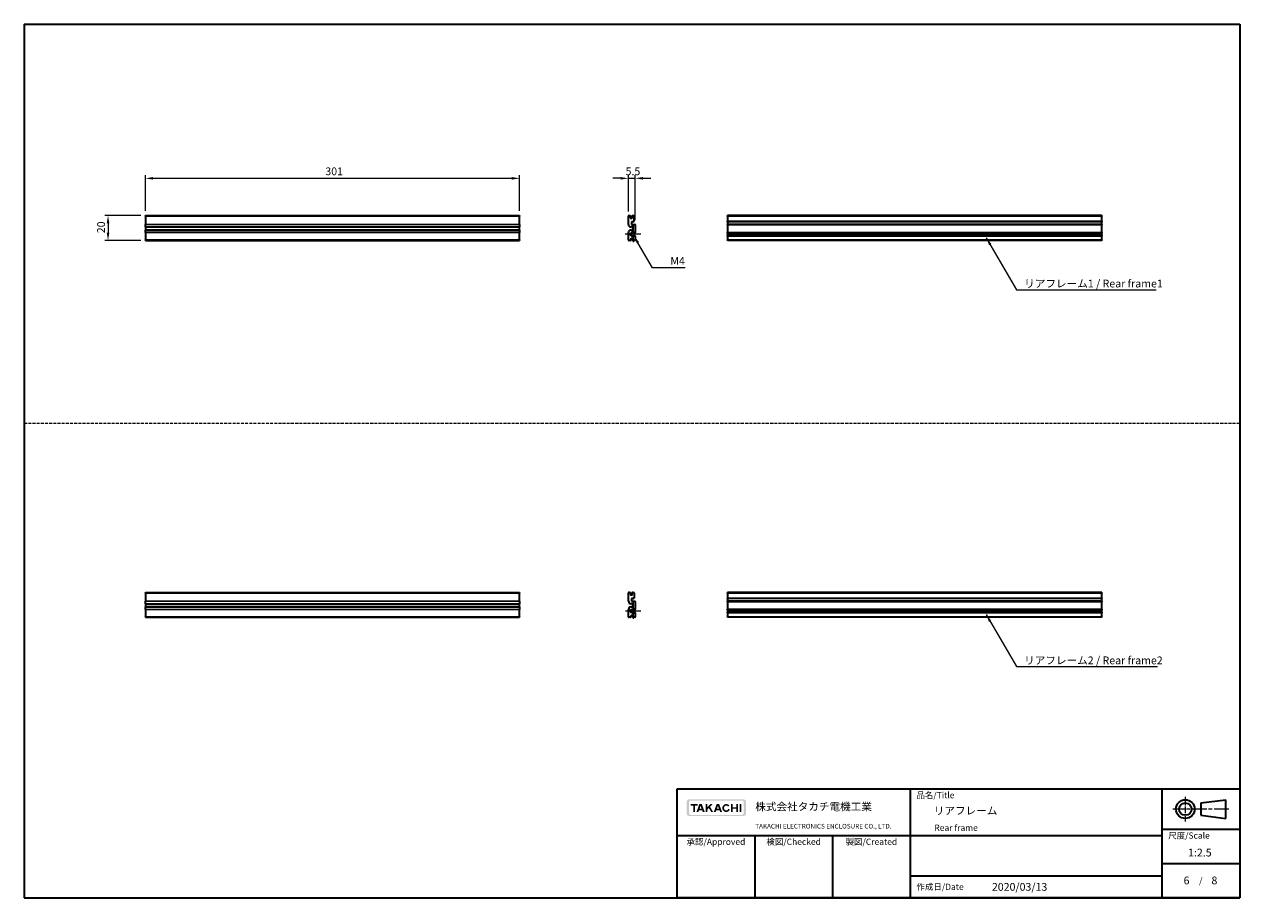
# Model space of a CAD drawing. Units: millimetres. Extents: x 11 to 9465, y 49 to 1173.
# Drawn here: x 6121 to 7099, y 49 to 751 of the extents above; entities that cross this region are included whole.
import ezdxf
from ezdxf.enums import TextEntityAlignment as Align

# ---------------------------------------------------------------- set-up
doc = ezdxf.new("R2010")
doc.units = ezdxf.units.MM
doc.linetypes.add('CHAIN', pattern=[0.35429999999999995, 0.2362, -0.0295, 0.0591, -0.0295])
doc.linetypes.add('DASH_DOT', pattern=[0.37, 0.24, -0.06, 0.01, -0.06])
for name, color, linetype, lineweight in [('Border (ISO)', 7, 'Continuous', 35), ('Center Mark (ISO)', 131, 'Continuous', 18), ('Dimension (ISO)', 7, 'Continuous', 18), ('Dimension (ISO) @ 1', 7, 'Continuous', 18), ('Hatch (ISO)', 1, 'Continuous', 18), ('Sketch Geometry (ISO)', 7, 'Continuous', 18), ('Symbol (ISO)', 7, 'Continuous', 18), ('Symbol (ISO) @ 1', 7, 'Continuous', 18), ('Title (ISO)', 7, 'Continuous', 35), ('Visible (ISO)', 7, 'Continuous', 35), ('Visible Narrow (ISO)', 7, 'Continuous', 25)]:
    doc.layers.add(name, color=color, linetype=linetype, lineweight=lineweight)
doc.styles.add('Note Text (TK)', font='MS PGothic.ttf')
doc.styles.add('文字スタイル67', font='arial.ttf')
doc.dimstyles.new('Default - Method 1b (TK)', dxfattribs={"dimscale": 4, "dimtxt": 2.5, "dimasz": 2.5, "dimexe": 1, "dimexo": 1.499999999999999, "dimgap": 1, "dimtad": 1, "dimtoh": 1, "dimrnd": 1e-08, "dimdsep": 46, "dimtxsty": 'Note Text (TK)', "dimcen": 0.09, "dimdle": 5, "dimclrd": 100, "dimclre": 100, "dimclrt": 7, "dimadec": 1, "dimazin": 1, "dimtfac": 1, "dimtmove": 0, "dimatfit": 3, "dimfxl": 1, "dimtolj": 1, "dimlwd": -1, "dimlwe": -1, "dimarcsym": 0})
doc.dimstyles.new('Default - Method 1b (TK)$7', dxfattribs={"dimscale": 4, "dimtxt": 2.5, "dimasz": 2.5, "dimexe": 1, "dimexo": 1.499999999999999, "dimgap": 1, "dimtad": 1, "dimtoh": 1, "dimrnd": 1e-08, "dimdsep": 46, "dimtxsty": 'Note Text (TK)', "dimcen": 0.09, "dimdle": 5, "dimclrd": 100, "dimclre": 100, "dimclrt": 7, "dimadec": 1, "dimazin": 1, "dimtfac": 1, "dimtmove": 0, "dimatfit": 3, "dimfxl": 1, "dimtolj": 1, "dimlwd": -1, "dimlwe": -1, "dimarcsym": 0})

# ---------------------------------------------------------------- blocks, each defined once
blk = doc.blocks.new('図面枠 tk図枠')
at = {"layer": 'Border (ISO)'}
for p, q in [((14.49999999999999, 289), (405.4999999999999, 289)), ((14.49999999999999, 289), (14.50000000000001, 8.000000000000007)), ((405.4999999999999, 289), (405.4999999999999, 8.000000000000007)), ((14.50000000000001, 8.000000000000007), (405.4999999999999, 8.000000000000007))]:
    blk.add_line(p, q, dxfattribs=at)
blk = doc.blocks.new('表題欄 tk表題欄')
at = {"layer": 'Hatch (ISO)'}
h = blk.add_hatch(color=256, dxfattribs=at)
edge = h.paths.add_edge_path(flags=0)
edge.add_arc((95.57537688673352, 236.2990653650367), 0.5958259999999996, 269.9999999999897, 360)
edge.add_line((96.17120288673351, 236.2990653650368), (96.17120288673348, 239.7107813650365))
edge.add_arc((95.5753768867335, 239.7107813650366), 0.5958259999999996, 0, 90.0000000000068)
edge.add_line((95.57537688673342, 240.3066073650366), (79.13710888673356, 240.3066073650366))
edge.add_arc((79.13710888673353, 239.7107813650366), 0.5958259999999996, 89.99999999999744, 180)
edge.add_line((78.54128288673353, 239.7107813650365), (78.54128288673331, 236.2990653650368))
edge.add_arc((79.13710888673332, 236.2990653650365), 0.5958259999999996, 180, 270.0000000000231)
edge.add_line((79.13710888673356, 235.7032393650365), (95.57537688673342, 235.7032393650367))
edge = h.paths.add_edge_path()
edge.add_line((77.83935088673357, 239.9556413650366), (77.83935088673357, 236.0542053650368))
edge.add_arc((78.54128288673346, 236.0542053650367), 0.7019319999998935, 180, 270.0000000000087)
edge.add_line((78.54128288673357, 235.3522733650368), (96.17120288673352, 235.3522733650368))
edge.add_arc((96.17120288673351, 236.0542053650367), 0.7019319999998921, 270, 360)
edge.add_line((96.8731348867334, 236.0542053650368), (96.87313488673352, 239.9556413650366))
edge.add_arc((96.1712028867336, 239.9556413650367), 0.7019319999998921, 0, 90.00000000000873)
edge.add_line((96.17120288673348, 240.6575733650367), (78.54128288673357, 240.6575733650366))
edge.add_arc((78.54128288673357, 239.9556413650366), 0.7019319999999984, 90, 180)
for points in [[(79.07181288673355, 239.1476033650369), (79.07181288673355, 238.6578833650367), (79.92066088673353, 238.6578833650367), (79.92066088673353, 236.6581933650368), (80.50832488673353, 236.6581933650368), (80.50832488673353, 238.6578833650367), (81.35717288673355, 238.6578833650367), (81.35717288673355, 239.1476033650369)], [(85.68407849525303, 236.6581933650368), (84.9434673993943, 237.8918698287545), (84.41792288673358, 237.3246628822781), (84.41792288673358, 236.6581933650368), (83.89555488673355, 236.6581933650368), (83.89555488673355, 239.1476033650369), (84.41792288673358, 239.1476033650369), (84.41792288673358, 238.0993979968839), (85.38913556809511, 239.1476033650369), (86.10696490847272, 239.1476033650369), (85.31925422435492, 238.2974470774499), (86.30334488673353, 236.6581933650368)], [(92.09142939614459, 239.1476033650369), (92.09142939614459, 236.6581933650368), (92.60971639614465, 236.6581933650368), (92.60971639614465, 237.6580383650368), (93.76872039614462, 237.6580383650368), (93.76872039614462, 236.6581933650368), (94.28700739614459, 236.6581933650368), (94.28700739614459, 239.1476033650369), (93.76872039614462, 239.1476033650369), (93.76872039614462, 238.1477583650367), (92.60971639614465, 238.1477583650367), (92.60971639614465, 239.1476033650369)], [(94.84202339614467, 239.1476033650369), (94.84202339614467, 236.6581933650368), (95.36439139614473, 236.6581933650368), (95.36439139614473, 239.1476033650369)]]:
    blk.add_hatch(color=256, dxfattribs=at).paths.add_polyline_path(points)
h = blk.add_hatch(color=256, dxfattribs=at)
h.paths.add_polyline_path([(82.59020695886475, 237.7110913650368), (81.95242681460243, 237.7110913650368), (82.27131688673356, 238.5794973650367)], flags=0)
h.paths.add_polyline_path([(82.77903014574996, 237.1968853650368), (81.76360362771717, 237.1968853650368), (81.56578886050404, 236.6581933650368), (80.94907288673355, 236.6581933650368), (81.86321688673357, 239.1476033650369), (82.67941688673353, 239.1476033650369), (83.59356088673351, 236.6581933650368), (82.97684491296302, 236.6581933650368)])
h = blk.add_hatch(color=256, dxfattribs=at)
h.paths.add_polyline_path([(87.52707281460246, 237.7110913650368), (88.16485295886469, 237.7110913650368), (87.84596288673359, 238.5794973650367)], flags=0)
h.paths.add_polyline_path([(87.14043486050403, 236.6581933650368), (87.3382496277172, 237.1968853650368), (88.35367614574989, 237.1968853650368), (88.551490912963, 236.6581933650368), (89.16820688673343, 236.6581933650368), (88.25406288673352, 239.1476033650369), (87.43786288673356, 239.1476033650369), (86.52371888673358, 236.6581933650368)])
h = blk.add_hatch(color=256, dxfattribs=at)
edge = h.paths.add_edge_path()
edge.add_arc((90.52309888673334, 237.9028983650369), 1.273272000000011, 38.55054079078439, 336.5820184016556)
edge.add_line((91.69149139614446, 237.3968543650369), (91.17255542714857, 237.6216113977801))
edge.add_ellipse((90.52309888673352, 237.9028983650369), major_axis=(0, -0.7998759999999119), ratio=0.8673469387756529, start_angle=128.5505407907963, end_angle=426.582018401653, ccw=False)
edge.add_line((91.09381514418376, 238.3576891122095), (91.51887237036831, 238.6964075050431))
at = {"layer": 'Title (ISO)'}
for p, q in [((74.70882392282105, 244.052739026017), (255.7088239228211, 244.052739026017)), ((74.70882392282105, 209.052739026017), (74.70882392282105, 244.052739026017)), ((149.7088239228211, 244.052739026017), (149.7088239228211, 209.052739026017)), ((230.7088239228211, 244.052739026017), (230.7088239228211, 209.052739026017)), ((255.7088239228211, 244.052739026017), (255.7088239228211, 209.052739026017)), ((243.2088239228211, 239.552739026017), (251.2088239228211, 240.5527390260171)), ((243.2088239228211, 239.552739026017), (243.2088239228211, 235.552739026017)), ((251.2088239228211, 234.552739026017), (251.2088239228211, 240.5527390260171)), ((243.2088239228211, 235.552739026017), (251.2088239228211, 234.552739026017)), ((230.7088239228211, 231.052739026017), (255.7088239228211, 231.052739026017)), ((74.70882392282105, 229.052739026017), (230.7088239228211, 229.052739026017)), ((99.70882392282108, 229.052739026017), (99.70882392282108, 209.052739026017)), ((124.708823922821, 229.052739026017), (124.708823922821, 209.052739026017)), ((230.7088239228211, 220.052739026017), (255.7088239228211, 220.052739026017)), ((149.7088239228211, 216.052739026017), (230.7088239228211, 216.052739026017)), ((255.7088239228211, 209.052739026017), (74.70882392282105, 209.052739026017))]:
    blk.add_line(p, q, dxfattribs=at)
at = {"layer": 'Title (ISO)', "color": 4, "linetype": 'CHAIN', "lineweight": 18, "ltscale": 8.889559745788574}
blk.add_line((238.2088239228211, 241.552739026017), (238.2088239228211, 233.552739026017), dxfattribs=at)
at = {"layer": 'Title (ISO)', "color": 4, "linetype": 'CHAIN', "lineweight": 18, "ltscale": 20.00163269042969}
blk.add_line((252.2088239228211, 237.552739026017), (234.2088239228211, 237.552739026017), dxfattribs=at)
at = {"layer": 'Title (ISO)'}
for radius in [3, 2]:
    blk.add_circle((238.2088239228211, 237.552739026017), radius, dxfattribs=at)
at = {"layer": 'Title (ISO)', "color": 1, "char_height": 2.000000029802322, "line_spacing_factor": 1.5, "style": 'Note Text (TK)'}
for s, insert, attachment_point in [('\\fＭＳ Ｐゴシック|b0|i0;\\H2.0000;品名/Title', (151.708823922821, 242.052739026017), 4), ('\\fＭＳ Ｐゴシック|b0|i0;\\H2.0000;承認/Approved', (87.20882392282108, 227.052739026017), 5), ('\\fＭＳ Ｐゴシック|b0|i0;\\H2.0000;検図/Checked', (112.208823922821, 227.052739026017), 5), ('\\fＭＳ Ｐゴシック|b0|i0;\\H2.0000;製図/Created', (137.2088239228211, 227.052739026017), 5), ('\\fＭＳ Ｐゴシック|b0|i0;\\H2.0000;尺度/Scale', (232.7088239228211, 229.052739026017), 4), ('\\fＭＳ Ｐゴシック|b0|i0;\\H2.0000;作成日/Date', (151.708823922821, 212.552739026017), 4)]:
    blk.add_mtext(s, dxfattribs=dict(at, insert=insert, attachment_point=attachment_point))
at = {"layer": 'Title (ISO)', "color": 7, "line_spacing_factor": 1.5, "style": 'Note Text (TK)'}
for s, insert, char_height, attachment_point in [('株式会社タカチ電機工業', (99.87313488673345, 238.052739026017), 2.5, 4), ('\\fArial|b0|i0;\\H1.4986;TAKACHI ELECTRONICS ENCLOSURE CO., LTD.', (99.87313488673342, 232.052739026017), 1.49859994649887, 4), ('\\fＭＳ Ｐゴシック|b0|i0;\\H2.0000;/', (243.2088239228211, 214.552739026017), 2.000000029802322, 5)]:
    blk.add_mtext(s, dxfattribs=dict(at, insert=insert, char_height=char_height, attachment_point=attachment_point))
at = {"layer": 'Title (ISO)', "color": 7}
for tag, p, height, style in [('<品名>_001', (157.524164831912, 235.7033072078352), 2.5, 'Note Text (TK)'), ('<Title>_001', (157.4932713957346, 230.5520568828656), 2.000000029802322, '文字スタイル67'), ('<ページ_No.>_001', (237.9488807410029, 213.302739026017), 2.5, 'Note Text (TK)'), ('<総ページ数>_001', (246.7997330137301, 213.302739026017), 2.5, 'Note Text (TK)'), ('作成日_001', (175.617914831912, 211.2814322078352), 2.5, 'Note Text (TK)')]:
    blk.add_attdef(tag, p, '', height=height, dxfattribs=dict(at, style=style))
at = {"layer": 'Title (ISO)', "color": 7, "style": 'Note Text (TK)'}
blk.add_attdef('<尺度>', text='', height=2.5, dxfattribs=at).set_placement((243.2088239228211, 223.5527390260171), align=Align.MIDDLE_CENTER)
blk = doc.blocks.new('*D45')
at = {"layer": 'Defpoints', "color": 0}
for p in [(6519.596705944329, 627.4424930445145), (6218.596705944329, 597.4424930445145), (6519.596705944329, 597.4424930445145)]:
    blk.add_point(p, dxfattribs=at)
at = {"layer": 'Dimension (ISO)', "color": 100}
for p, q in [((6218.596705944329, 601.1924930445147), (6218.596705944329, 629.9424930445145)), ((6224.846705944329, 627.4424930445145), (6513.346705944329, 627.4424930445145)), ((6519.596705944329, 601.1924930445147), (6519.596705944329, 629.9424930445145))]:
    blk.add_line(p, q, dxfattribs=at)
for points in [[(6224.846705944329, 628.4841597111813), (6224.846705944329, 626.400826377848), (6218.596705944329, 627.4424930445145)], [(6513.346705944329, 628.4841597111813), (6513.346705944329, 626.400826377848), (6519.596705944329, 627.4424930445145)]]:
    blk.add_solid(points, dxfattribs=at)
at = {"layer": 'Dimension (ISO)', "color": 7, "insert": (6363.361620717056, 633.0674930445145), "char_height": 6.25, "attachment_point": 4, "style": 'Note Text (TK)'}
blk.add_mtext('\\A1;301', dxfattribs=at)
blk = doc.blocks.new('*D46')
at = {"layer": 'Defpoints', "color": 0}
for p in [(6218.596705944333, 597.4424930445149), (6188.59670594433, 577.4424930445149), (6218.596705944333, 577.4424930445149)]:
    blk.add_point(p, dxfattribs=at)
at = {"layer": 'Dimension (ISO)', "color": 100}
for p, q in [((6214.846705944332, 597.4424930445149), (6186.096705944331, 597.4424930445149)), ((6188.59670594433, 591.1924930445149), (6188.59670594433, 583.6924930445149)), ((6214.846705944332, 577.4424930445149), (6186.096705944331, 577.4424930445149))]:
    blk.add_line(p, q, dxfattribs=at)
for points in [[(6187.555039277664, 591.1924930445149), (6189.638372610998, 591.1924930445149), (6188.59670594433, 597.4424930445149)], [(6187.555039277664, 583.6924930445149), (6189.638372610998, 583.6924930445149), (6188.59670594433, 577.4424930445149)]]:
    blk.add_solid(points, dxfattribs=at)
at = {"layer": 'Dimension (ISO)', "color": 7, "insert": (6182.971705944328, 583.28766349906), "char_height": 6.25, "attachment_point": 4, "rotation": 90, "style": 'Note Text (TK)'}
blk.add_mtext('\\A1;20', dxfattribs=at)
blk = doc.blocks.new('*D47')
at = {"layer": 'Defpoints', "color": 0}
for p in [(6612.602277594479, 627.4424930445145), (6607.102277594478, 596.9424930445145), (6612.602277594479, 589.9424930445145)]:
    blk.add_point(p, dxfattribs=at)
at = {"layer": 'Dimension (ISO)', "color": 100}
for p, q in [((6600.852277594478, 627.4424930445145), (6594.602277594479, 627.4424930445145)), ((6607.102277594478, 600.6924930445145), (6607.102277594478, 629.9424930445145)), ((6607.102277594478, 627.4424930445145), (6612.602277594479, 627.4424930445145)), ((6612.602277594479, 593.6924930445147), (6612.602277594479, 629.9424930445145)), ((6618.852277594479, 627.4424930445145), (6625.102277594479, 627.4424930445145))]:
    blk.add_line(p, q, dxfattribs=at)
for points in [[(6600.852277594478, 628.4841597111813), (6600.852277594478, 626.400826377848), (6607.102277594478, 627.4424930445145)], [(6618.852277594479, 628.4841597111813), (6618.852277594479, 626.400826377848), (6612.602277594479, 627.4424930445145)]]:
    blk.add_solid(points, dxfattribs=at)
at = {"layer": 'Dimension (ISO)', "color": 7, "insert": (6604.845175321752, 633.0674930445145), "char_height": 6.25, "attachment_point": 4, "style": 'Note Text (TK)'}
blk.add_mtext('\\A1;5.5', dxfattribs=at)
blk = doc.blocks.new('*D48')
at = {"layer": 'Defpoints', "color": 0}
for p in [(6610.852277594476, 582.4424930445148), (6611.662777594478, 581.0386658649817)]:
    blk.add_point(p, dxfattribs=at)
at = {"layer": 'Dimension (ISO)', "color": 100}
for p, q in [((6626.485452986921, 555.3650389812332), (6614.787777594483, 575.6260070913322)), ((6652.728543506416, 555.3650389812332), (6626.485452986921, 555.3650389812332))]:
    blk.add_line(p, q, dxfattribs=at)
blk.add_solid([(6615.689887390091, 576.1468404246666), (6613.885667798875, 575.1051737579977), (6611.662777594478, 581.0386658649817)], dxfattribs=at)
at = {"layer": 'Dimension (ISO)', "color": 7, "insert": (6638.950134415505, 560.9900389812333), "char_height": 6.25, "attachment_point": 4, "style": 'Note Text (TK)'}
blk.add_mtext('\\A1; \\fＭＳ Ｐゴシック|b0|i0;\\H6.2500;M4', dxfattribs=at)

msp = doc.modelspace()

# ---------------------------------------------------------------- linework, layer by layer
at = {"layer": 'Center Mark (ISO)', "linetype": 'CHAIN', "ltscale": 6.27644395828247}
for p, q in [((6610.852277594479, 590.3134930445146), (6610.852277594479, 576.1924930445145)), ((6610.921876970687, 287.2326161002504), (6610.921876970687, 273.1116161002503))]:
    msp.add_line(p, q, dxfattribs=at)
at = {"layer": 'Center Mark (ISO)', "linetype": 'CHAIN', "ltscale": 5.55593729019165}
for p, q in [((6617.102277594479, 582.4424930445145), (6604.602277594479, 582.4424930445145)), ((6617.171876970687, 279.3616161002503), (6604.671876970687, 279.3616161002503))]:
    msp.add_line(p, q, dxfattribs=at)
at = {"layer": 'Sketch Geometry (ISO)', "color": 4, "linetype": 'DASH_DOT', "lineweight": 18, "ltscale": 9.032109260559082}
msp.add_line((6121.258993977964, 430.4742360857148), (7098.758979684553, 430.4742360857148), dxfattribs=at)
at = {"layer": 'Visible (ISO)'}
for p, q in [((6218.596705944329, 596.9424930445145), (6218.596705944329, 597.4424930445145)), ((6218.596705944329, 597.4424930445147), (6519.596705944329, 597.4424930445147)), ((6218.596705944329, 596.9424930445145), (6218.596705944329, 590.3424930445146)), ((6519.596705944329, 597.4424930445145), (6519.596705944329, 596.9424930445145)), ((6519.596705944329, 590.3424930445146), (6519.596705944329, 596.9424930445145)), ((6607.102277594478, 590.3424930445146), (6607.102277594478, 596.9424930445145)), ((6607.602277594478, 597.4424930445147), (6608.302277594479, 597.4424930445147)), ((6608.602277594478, 597.1424930445147), (6608.602277594478, 595.7424930445147)), ((6610.102277594478, 595.7424930445147), (6610.102277594478, 597.1424930445147)), ((6610.402277594478, 597.4424930445147), (6611.102277594479, 597.4424930445147)), ((6611.602277594478, 596.9424930445145), (6611.602277594478, 592.9424930445147)), ((6987.90352932882, 597.4424930445147), (6686.903529328819, 597.4424930445147)), ((6686.903529328819, 596.9424930445145), (6686.903529328819, 597.4424930445145)), ((6686.903529328819, 596.9424930445145), (6686.903529328819, 592.9424930445147)), ((6987.90352932882, 597.4424930445145), (6987.90352932882, 596.9424930445145)), ((6987.90352932882, 592.9424930445147), (6987.90352932882, 596.9424930445145)), ((6218.596705944329, 588.3424930445148), (6218.596705944329, 590.3424930445146)), ((6218.596705944329, 588.3424930445148), (6218.596705944329, 588.0424930445147)), ((6218.596705944329, 588.3424930445148), (6519.596705944329, 588.3424930445148)), ((6218.596705944329, 588.0424930445147), (6218.596705944329, 586.1424930445147)), ((6519.596705944329, 590.3424930445146), (6519.596705944329, 588.3424930445148)), ((6519.596705944329, 588.0424930445147), (6519.596705944329, 588.3424930445148)), ((6519.596705944329, 586.1424930445147), (6519.596705944329, 588.0424930445147)), ((6608.902277594478, 595.4424930445147), (6609.802277594479, 595.4424930445147)), ((6610.302277594477, 588.3424930445148), (6609.102277594478, 588.3424930445148)), ((6611.202277594479, 592.5424930445147), (6609.602277594479, 592.5424930445147)), ((6609.602277594479, 592.5424930445147), (6609.602277594479, 590.3424930445146)), ((6609.602277594479, 590.3424930445146), (6612.202277594478, 590.3424930445146)), ((6610.602277594478, 586.1424930445147), (6610.602277594478, 588.0424930445147)), ((6612.602277594479, 589.9424930445145), (6612.602277594479, 583.918128500852)), ((6686.903529328819, 592.5424930445148), (6686.903529328819, 592.9424930445147)), ((6987.90352932882, 592.5424930445147), (6686.903529328819, 592.5424930445147)), ((6686.903529328818, 592.5424930445147), (6686.903529328818, 590.3424930445146)), ((6987.90352932882, 590.3424930445146), (6686.903529328819, 590.3424930445146)), ((6686.903529328819, 589.9424930445145), (6686.903529328819, 590.3424930445148)), ((6686.903529328819, 589.9424930445145), (6686.903529328819, 583.918128500852)), ((6987.90352932882, 592.9424930445147), (6987.90352932882, 592.5424930445147)), ((6987.903529328818, 590.3424930445146), (6987.903529328818, 592.5424930445147)), ((6987.90352932882, 590.3424930445148), (6987.90352932882, 589.9424930445145)), ((6987.90352932882, 583.918128500852), (6987.90352932882, 589.9424930445145)), ((6218.596705944329, 586.1424930445147), (6218.596705944329, 585.8424930445146)), ((6218.596705944329, 583.8424930445148), (6218.596705944329, 585.8424930445148)), ((6218.596705944329, 585.8424930445146), (6519.596705944329, 585.8424930445146)), ((6218.596705944329, 583.8424930445148), (6218.596705944329, 577.9424930445145)), ((6218.596705944329, 577.4424930445145), (6218.596705944329, 577.9424930445145)), ((6218.596705944329, 577.4424930445145), (6519.596705944329, 577.4424930445145)), ((6519.596705944329, 585.8424930445146), (6519.596705944329, 586.1424930445147)), ((6519.596705944329, 585.8424930445148), (6519.596705944329, 583.8424930445148)), ((6519.596705944329, 577.9424930445145), (6519.596705944329, 583.8424930445148)), ((6519.596705944329, 577.9424930445145), (6519.596705944329, 577.4424930445145)), ((6607.102277594478, 577.9424930445145), (6607.102277594478, 583.8424930445148)), ((6608.802277594477, 577.4424930445145), (6607.602277594478, 577.4424930445145)), ((6609.102277594478, 585.8424930445146), (6610.302277594477, 585.8424930445146)), ((6609.102277594478, 578.6424930445146), (6609.102277594478, 577.7424930445147)), ((6610.302277594477, 578.9424930445147), (6609.40227759448, 578.9424930445147)), ((6610.602277594478, 577.7424930445147), (6610.602277594478, 578.6424930445146)), ((6612.102277594478, 577.4424930445145), (6610.90227759448, 577.4424930445145)), ((6612.602277594479, 580.9668575881772), (6612.602277594479, 577.9424930445145)), ((6686.903529328819, 583.5181285008521), (6686.903529328819, 583.918128500852)), ((6987.90352932882, 583.5181285008521), (6686.903529328819, 583.5181285008521)), ((6686.903529328818, 583.2499030243365), (6686.903529328818, 583.5181285008521)), ((6686.903529328818, 583.1904698000171), (6686.903529328818, 583.2499030243365)), ((6698.703529328819, 583.2499030243365), (6686.903529328818, 583.2499030243365)), ((6686.903529328818, 583.1904698000171), (6686.903529328818, 581.6945162890122)), ((6987.903529328818, 583.1904698000171), (6686.903529328818, 583.1904698000171)), ((6686.903529328818, 581.6350830646928), (6686.903529328818, 581.6945162890122)), ((6987.903529328818, 581.6945162890122), (6686.903529328818, 581.6945162890122)), ((6686.903529328818, 581.6350830646928), (6698.703529328819, 581.6350830646928)), ((6686.903529328818, 581.3668575881773), (6686.903529328818, 581.6350830646928)), ((6686.903529328819, 580.9668575881772), (6686.903529328819, 581.3668575881773)), ((6987.90352932882, 581.3668575881773), (6686.903529328819, 581.3668575881773)), ((6686.903529328819, 580.9668575881772), (6686.903529328819, 577.9424930445145)), ((6686.903529328819, 577.4424930445145), (6686.903529328819, 577.9424930445145)), ((6987.90352932882, 577.4424930445145), (6686.903529328819, 577.4424930445145)), ((6698.703529328819, 583.5181285008521), (6698.703529328819, 583.3249997859905)), ((6698.703529328819, 583.2499030243365), (6698.703529328819, 583.3249997859905)), ((6698.703529328819, 581.5599863030388), (6698.703529328819, 581.6350830646928)), ((6698.703529328819, 581.5599863030388), (6698.703529328819, 581.3668575881774)), ((6976.103529328817, 583.3249997859905), (6976.103529328817, 583.5181285008518)), ((6976.103529328817, 583.3249997859905), (6976.103529328817, 583.2499030243365)), ((6987.903529328818, 583.2499030243365), (6976.103529328817, 583.2499030243365)), ((6976.103529328817, 581.6350830646928), (6987.903529328818, 581.6350830646928)), ((6976.103529328817, 581.6350830646928), (6976.103529328817, 581.5599863030388)), ((6976.103529328817, 581.3668575881773), (6976.103529328817, 581.5599863030388)), ((6987.90352932882, 583.918128500852), (6987.90352932882, 583.5181285008521)), ((6987.903529328818, 583.5181285008521), (6987.903529328818, 583.2499030243365)), ((6987.903529328818, 583.2499030243365), (6987.903529328818, 583.1904698000171)), ((6987.903529328818, 581.6945162890122), (6987.903529328818, 583.1904698000171)), ((6987.903529328818, 581.6945162890122), (6987.903529328818, 581.6350830646928)), ((6987.903529328818, 581.6350830646928), (6987.903529328818, 581.3668575881773)), ((6987.90352932882, 581.3668575881774), (6987.90352932882, 580.9668575881772)), ((6987.90352932882, 577.9424930445145), (6987.90352932882, 580.9668575881772)), ((6987.90352932882, 577.9424930445145), (6987.90352932882, 577.4424930445145)), ((6218.596705944329, 293.8616161002503), (6218.596705944329, 294.3616161002505)), ((6218.596705944329, 294.3616161002503), (6519.596705944329, 294.3616161002503)), ((6218.596705944329, 293.8616161002503), (6218.596705944329, 287.2616161002504)), ((6519.596705944329, 294.3616161002505), (6519.596705944329, 293.8616161002503)), ((6519.596705944329, 287.2616161002504), (6519.596705944329, 293.8616161002503)), ((6607.171876970686, 287.2616161002504), (6607.171876970686, 293.8616161002503)), ((6607.671876970687, 294.3616161002503), (6608.371876970686, 294.3616161002503)), ((6608.671876970686, 294.0616161002504), (6608.671876970686, 292.6616161002504)), ((6610.171876970686, 292.6616161002504), (6610.171876970686, 294.0616161002504)), ((6610.471876970686, 294.3616161002503), (6611.171876970686, 294.3616161002503)), ((6611.671876970686, 293.8616161002503), (6611.671876970686, 289.8616161002503)), ((6987.825980116797, 294.3616161002503), (6686.825980116797, 294.3616161002503)), ((6686.825980116797, 293.8616161002503), (6686.825980116797, 294.3616161002503)), ((6686.825980116797, 293.8616161002503), (6686.825980116797, 289.8616161002503)), ((6987.825980116797, 294.3616161002503), (6987.825980116797, 293.8616161002503)), ((6987.825980116797, 289.8616161002503), (6987.825980116797, 293.8616161002503)), ((6218.596705944329, 285.2616161002504), (6218.596705944329, 287.2616161002504)), ((6218.596705944329, 285.2616161002504), (6218.596705944329, 284.9616161002503)), ((6218.596705944329, 285.2616161002504), (6519.596705944329, 285.2616161002504)), ((6218.596705944329, 284.9616161002503), (6218.596705944329, 283.0616161002504)), ((6519.596705944329, 287.2616161002504), (6519.596705944329, 285.2616161002504)), ((6519.596705944329, 284.9616161002503), (6519.596705944329, 285.2616161002504)), ((6519.596705944329, 283.0616161002504), (6519.596705944329, 284.9616161002503)), ((6608.971876970688, 292.3616161002503), (6609.871876970688, 292.3616161002503)), ((6610.371876970687, 285.2616161002504), (6609.171876970687, 285.2616161002504)), ((6611.271876970687, 289.4616161002503), (6609.671876970686, 289.4616161002503)), ((6609.671876970686, 289.4616161002503), (6609.671876970686, 287.2616161002504)), ((6609.671876970686, 287.2616161002504), (6612.271876970687, 287.2616161002504)), ((6610.671876970688, 283.0616161002504), (6610.671876970688, 284.9616161002503)), ((6612.671876970686, 286.8616161002503), (6612.671876970686, 280.8372515565877)), ((6686.825980116797, 289.4616161002503), (6686.825980116797, 289.8616161002503)), ((6987.825980116797, 289.4616161002503), (6686.825980116797, 289.4616161002503)), ((6686.825980116797, 289.4616161002503), (6686.825980116797, 287.2616161002504)), ((6987.825980116799, 287.2616161002504), (6686.825980116797, 287.2616161002504)), ((6686.825980116798, 286.8616161002503), (6686.825980116797, 287.2616161002504)), ((6686.825980116798, 286.8616161002503), (6686.825980116798, 280.8372515565877)), ((6987.825980116797, 289.8616161002503), (6987.825980116797, 289.4616161002503)), ((6987.825980116795, 287.2616161002504), (6987.825980116795, 289.4616161002503)), ((6987.825980116799, 287.2616161002504), (6987.825980116799, 286.8616161002503)), ((6987.825980116799, 280.8372515565877), (6987.825980116799, 286.8616161002503)), ((6218.596705944329, 283.0616161002504), (6218.596705944329, 282.7616161002503)), ((6218.596705944329, 280.7616161002503), (6218.596705944329, 282.7616161002503)), ((6218.596705944329, 282.7616161002503), (6519.596705944329, 282.7616161002503)), ((6218.596705944329, 280.7616161002503), (6218.596705944329, 274.8616161002504)), ((6218.596705944329, 274.3616161002504), (6218.596705944329, 274.8616161002504)), ((6218.596705944329, 274.3616161002504), (6519.596705944329, 274.3616161002504)), ((6519.596705944329, 282.7616161002503), (6519.596705944329, 283.0616161002504)), ((6519.596705944329, 282.7616161002503), (6519.596705944329, 280.7616161002503)), ((6519.596705944329, 274.8616161002504), (6519.596705944329, 280.7616161002503)), ((6519.596705944329, 274.8616161002504), (6519.596705944329, 274.3616161002504)), ((6607.171876970686, 274.8616161002504), (6607.171876970686, 280.7616161002503)), ((6608.871876970687, 274.3616161002504), (6607.671876970687, 274.3616161002504)), ((6609.171876970687, 282.7616161002503), (6610.371876970687, 282.7616161002503)), ((6609.171876970687, 275.5616161002504), (6609.171876970687, 274.6616161002503)), ((6610.371876970687, 275.8616161002503), (6609.471876970687, 275.8616161002503)), ((6610.671876970688, 274.6616161002503), (6610.671876970688, 275.5616161002504)), ((6612.171876970688, 274.3616161002504), (6610.971876970687, 274.3616161002504)), ((6612.671876970686, 277.885980643913), (6612.671876970686, 274.8616161002504)), ((6686.825980116797, 280.4372515565877), (6686.825980116798, 280.8372515565877)), ((6987.825980116799, 280.4372515565877), (6686.825980116797, 280.4372515565877)), ((6686.825980116797, 280.1690260800722), (6686.825980116797, 280.4372515565877)), ((6686.825980116795, 280.1095928557528), (6686.825980116797, 280.1690260800722)), ((6698.625980116796, 280.1690260800722), (6686.825980116797, 280.1690260800722)), ((6686.825980116795, 280.1095928557528), (6686.825980116795, 278.6136393447479)), ((6987.825980116795, 280.1095928557528), (6686.825980116795, 280.1095928557528)), ((6686.825980116797, 278.5542061204286), (6686.825980116795, 278.6136393447479)), ((6987.825980116795, 278.6136393447479), (6686.825980116795, 278.6136393447479)), ((6686.825980116797, 278.5542061204286), (6698.625980116796, 278.5542061204286)), ((6686.825980116797, 278.285980643913), (6686.825980116797, 278.5542061204286)), ((6686.825980116798, 277.885980643913), (6686.825980116797, 278.285980643913)), ((6987.825980116799, 278.285980643913), (6686.825980116797, 278.285980643913)), ((6686.825980116798, 277.885980643913), (6686.825980116798, 274.8616161002504)), ((6686.825980116797, 274.3616161002504), (6686.825980116798, 274.8616161002504)), ((6987.825980116797, 274.3616161002504), (6686.825980116797, 274.3616161002504)), ((6698.625980116796, 280.4372515565877), (6698.625980116796, 280.2441228417261)), ((6698.625980116796, 280.1690260800722), (6698.625980116796, 280.2441228417261)), ((6698.625980116796, 278.4791093587746), (6698.625980116796, 278.5542061204286)), ((6698.625980116796, 278.4791093587746), (6698.625980116796, 278.285980643913)), ((6976.025980116796, 280.2441228417261), (6976.025980116796, 280.4372515565877)), ((6976.025980116796, 280.2441228417261), (6976.025980116796, 280.1690260800722)), ((6987.825980116795, 280.1690260800722), (6976.025980116796, 280.1690260800722)), ((6976.025980116796, 278.5542061204286), (6987.825980116795, 278.5542061204286)), ((6976.025980116796, 278.5542061204286), (6976.025980116796, 278.4791093587746)), ((6976.025980116796, 278.285980643913), (6976.025980116796, 278.4791093587746)), ((6987.825980116799, 280.8372515565877), (6987.825980116799, 280.4372515565877)), ((6987.825980116795, 280.4372515565877), (6987.825980116795, 280.1690260800722)), ((6987.825980116795, 280.1690260800722), (6987.825980116795, 280.1095928557528)), ((6987.825980116795, 278.6136393447479), (6987.825980116795, 280.1095928557528)), ((6987.825980116795, 278.6136393447479), (6987.825980116795, 278.5542061204286)), ((6987.825980116795, 278.5542061204286), (6987.825980116795, 278.285980643913)), ((6987.825980116799, 278.285980643913), (6987.825980116799, 277.885980643913)), ((6987.825980116799, 274.8616161002504), (6987.825980116799, 277.885980643913)), ((6987.825980116799, 274.8616161002504), (6987.825980116797, 274.3616161002504))]:
    msp.add_line(p, q, dxfattribs=at)
for centre, radius, start, end in [((6607.602277594478, 596.9424930445145), 0.5000000000000134, 90, 180), ((6608.302277594479, 597.1424930445147), 0.3000000000000003, 0, 90), ((6610.402277594478, 597.1424930445147), 0.2999999999999987, 90, 180), ((6611.102277594479, 596.9424930445145), 0.500000000000005, 0, 90), ((6609.102277594478, 590.3424930445146), 1.999999999999998, 180, 270), ((6608.902277594478, 595.7424930445147), 0.2999999999999975, 180, 270), ((6609.802277594479, 595.7424930445147), 0.299999999999998, 270, 0), ((6610.302277594477, 588.0424930445147), 0.3000000000000014, 0, 90), ((6611.202277594479, 592.9424930445147), 0.3999999999999985, 270, 0), ((6612.202277594478, 589.9424930445145), 0.4000000000000004, 0, 90), ((6609.102277594478, 583.8424930445148), 2.000000000000001, 90, 180), ((6607.602277594478, 577.9424930445145), 0.5000000000000023, 180, 270), ((6609.202277594478, 582.4424930445145), 0.7500000000000002, 86.44256538852994, 273.5574346115222), ((6608.802277594477, 577.7424930445147), 0.3000000000000016, 270, 0), ((6609.40227759448, 578.6424930445146), 0.3000000000000008, 90, 180), ((6609.26742910963, 583.4904698000172), 0.3000000000000003, 266.4425653884777, 306.6891067323774), ((6609.26742910963, 581.3945162890121), 0.3000000000000007, 53.31089326762254, 93.55743461147004), ((6610.852277594479, 582.4424930445145), 1.620999999999999, 43.4749927165402, 150.1260361002257), ((6609.267429109626, 583.4904698000172), 0.3000000000000002, 306.6891067323774, 326.5254374160822), ((6609.267429109626, 581.3945162890121), 0.300000000000006, 33.47456258391777, 53.31089326762254), ((6610.852277594479, 582.4424930445145), 1.621, 209.8739638997742, 316.5250072834599), ((6610.852277594474, 582.4424930445145), 1.6, 47.54584979558544, 146.525437416081), ((6610.852277594474, 582.4424930445145), 1.6, 213.474562583919, 312.4541502044146), ((6610.302277594477, 586.1424930445147), 0.2999999999999992, 270, 0), ((6610.302277594477, 578.6424930445146), 0.2999999999999999, 0, 90), ((6610.90227759448, 577.7424930445147), 0.2999999999999998, 180, 270), ((6612.202277594476, 583.918128500852), 0.4000000000000034, 227.545849795585, 244.2654024383962), ((6612.202277594476, 580.9668575881772), 0.4000000000000095, 115.7345975616038, 132.4541502044145), ((6612.202277594478, 583.918128500852), 0.3999999999999999, 244.2654024383962, 0), ((6612.202277594478, 580.9668575881772), 0.4000000000000004, 0, 115.7345975616038), ((6612.102277594478, 577.9424930445145), 0.5000000000000018, 270, 0), ((6607.671876970687, 293.8616161002503), 0.5000000000000134, 90, 180), ((6608.371876970686, 294.0616161002504), 0.3000000000000003, 0, 90), ((6610.471876970686, 294.0616161002504), 0.2999999999999987, 90, 180), ((6611.171876970686, 293.8616161002503), 0.500000000000005, 0, 90), ((6609.171876970687, 287.2616161002504), 1.999999999999998, 180, 270), ((6608.971876970688, 292.6616161002504), 0.2999999999999975, 180, 270), ((6609.871876970688, 292.6616161002504), 0.299999999999998, 270, 0), ((6610.371876970687, 284.9616161002503), 0.3000000000000014, 0, 90), ((6611.271876970687, 289.8616161002503), 0.3999999999999985, 270, 0), ((6612.271876970687, 286.8616161002503), 0.4000000000000004, 0, 90), ((6609.171876970687, 280.7616161002503), 2.000000000000001, 90, 180), ((6607.671876970687, 274.8616161002504), 0.5000000000000023, 180, 270), ((6609.271876970687, 279.3616161002503), 0.7500000000000002, 86.44256538852994, 273.5574346115222), ((6608.871876970687, 274.6616161002503), 0.3000000000000016, 270, 0), ((6609.471876970687, 275.5616161002504), 0.3000000000000008, 90, 180), ((6609.337028485838, 280.4095928557529), 0.3000000000000003, 266.4425653884777, 306.6891067323774), ((6609.337028485838, 278.3136393447479), 0.3000000000000007, 53.31089326762254, 93.55743461147004), ((6610.921876970687, 279.3616161002503), 1.620999999999999, 43.4749927165402, 150.1260361002257), ((6609.337028485835, 280.4095928557529), 0.3000000000000002, 306.6891067323774, 326.5254374161192), ((6609.337028485835, 278.3136393447479), 0.300000000000006, 33.47456258388078, 53.31089326762254), ((6610.921876970687, 279.3616161002503), 1.621, 209.8739638997742, 316.5250072834599), ((6610.921876970684, 279.3616161002503), 1.6, 47.54584979558544, 146.525437416081), ((6610.921876970684, 279.3616161002503), 1.6, 213.4745625839193, 312.454150204415), ((6610.371876970687, 283.0616161002504), 0.2999999999999992, 270, 0), ((6610.371876970687, 275.5616161002504), 0.2999999999999999, 0, 90), ((6610.971876970687, 274.6616161002503), 0.2999999999999998, 180, 270), ((6612.271876970684, 280.8372515565877), 0.4000000000000034, 227.545849795585, 244.2654024383962), ((6612.271876970684, 277.8859806439129), 0.4000000000000095, 115.7345975616038, 132.4541502044145), ((6612.271876970687, 280.8372515565877), 0.3999999999999999, 244.2654024383962, 0), ((6612.271876970687, 277.885980643913), 0.4000000000000004, 0, 115.7345975616038), ((6612.171876970688, 274.8616161002504), 0.5000000000000018, 270, 0)]:
    msp.add_arc(centre, radius, start, end, dxfattribs=at)
at = {"layer": 'Visible Narrow (ISO)'}
for p, q in [((6218.596705944329, 596.9424930445145), (6519.596705944329, 596.9424930445145)), ((6987.90352932882, 596.9424930445145), (6686.903529328819, 596.9424930445145)), ((6218.596705944329, 590.3424930445146), (6519.596705944329, 590.3424930445146)), ((6218.596705944329, 588.0424930445147), (6519.596705944329, 588.0424930445147)), ((6987.90352932882, 592.9424930445147), (6686.903529328819, 592.9424930445147)), ((6987.90352932882, 589.9424930445145), (6686.903529328819, 589.9424930445145)), ((6218.596705944329, 586.1424930445147), (6519.596705944329, 586.1424930445147)), ((6218.596705944329, 583.8424930445148), (6519.596705944329, 583.8424930445148)), ((6218.596705944329, 577.9424930445145), (6519.596705944329, 577.9424930445145)), ((6987.90352932882, 583.918128500852), (6686.903529328819, 583.918128500852)), ((6987.90352932882, 580.9668575881772), (6686.903529328819, 580.9668575881772)), ((6987.90352932882, 577.9424930445145), (6686.903529328819, 577.9424930445145)), ((6976.103529328817, 583.3249997859903), (6698.703529328819, 583.3249997859903)), ((6976.103529328817, 581.559986303039), (6698.703529328819, 581.559986303039)), ((6218.596705944329, 293.8616161002503), (6519.596705944329, 293.8616161002503)), ((6987.825980116797, 293.8616161002503), (6686.825980116797, 293.8616161002503)), ((6218.596705944329, 287.2616161002504), (6519.596705944329, 287.2616161002504)), ((6218.596705944329, 284.9616161002503), (6519.596705944329, 284.9616161002503)), ((6987.825980116797, 289.8616161002503), (6686.825980116797, 289.8616161002503)), ((6987.825980116799, 286.8616161002503), (6686.825980116798, 286.8616161002503)), ((6218.596705944329, 283.0616161002504), (6519.596705944329, 283.0616161002504)), ((6218.596705944329, 280.7616161002503), (6519.596705944329, 280.7616161002503)), ((6218.596705944329, 274.8616161002504), (6519.596705944329, 274.8616161002504)), ((6987.825980116799, 280.8372515565877), (6686.825980116798, 280.8372515565877)), ((6987.825980116799, 277.885980643913), (6686.825980116798, 277.885980643913)), ((6987.825980116799, 274.8616161002504), (6686.825980116798, 274.8616161002504)), ((6976.025980116796, 280.2441228417261), (6698.625980116796, 280.2441228417261)), ((6976.025980116796, 278.4791093587746), (6698.625980116796, 278.4791093587746))]:
    msp.add_line(p, q, dxfattribs=at)

# ---------------------------------------------------------------- block references
at = {"xscale": 2.5, "yscale": 2.5, "zscale": 2.5}
msp.add_blockref('図面枠 tk図枠', (6085.009017688669, 28.82402840392841), dxfattribs=at)
ref = msp.add_blockref('表題欄 tk表題欄', (6459.486957881617, -473.8078191611141), dxfattribs=dict(xscale=2.5, yscale=2.5, zscale=2.5))
ref.add_attrib('<品名>_001', 'リアフレーム', (6852.729188143214, 115.6990284039284), dxfattribs={"layer": 'Title (ISO)', "color": 7, "height": 6.25, "style": 'Note Text (TK)'})
ref.add_attrib('<尺度>_001', '1:2.5', (7057.250206219613, 81.98952976818498), dxfattribs={"layer": 'Title (ISO)', "color": 7, "height": 6.25, "style": 'Note Text (TK)'})
ref.add_attrib('作成日_001', '2020/03/13', (6899.479941972434, 54.39789300922426), dxfattribs={"layer": 'Title (ISO)', "color": 7, "height": 6.25, "style": 'Note Text (TK)'})
ref.add_attrib('<Title>_001', 'Rear frame', (6853.209904447201, 102.5723230460498), dxfattribs={"layer": 'Title (ISO)', "color": 7, "height": 5.000000074505805, "style": '文字スタイル67'})
ref.add_attrib('<ページ_No.>_001', '6', (7053.629335808476, 59.57053249669789), dxfattribs={"layer": 'Title (ISO)', "color": 7, "height": 6.25, "style": 'Note Text (TK)'})
ref.add_attrib('<総ページ数>_001', '8', (7076.065386285968, 59.57053249669789), dxfattribs={"layer": 'Title (ISO)', "color": 7, "height": 6.25, "style": 'Note Text (TK)'})

# ---------------------------------------------------------------- texts
at = {"layer": 'Symbol (ISO)', "color": 7, "char_height": 6.25, "width": 111.9517564773559, "attachment_point": 1, "line_spacing_factor": 1.5, "style": 'Note Text (TK)'}
for s, insert in [('{\\fＭＳ Ｐゴシック|b0|i0;リアフレーム1 / Rear frame1}', (6925.462908271725, 545.9263548376794)), ('{\\fＭＳ Ｐゴシック|b0|i0;リアフレーム2 / Rear frame2}', (6925.385359059703, 242.8454778934153))]:
    msp.add_mtext(s, dxfattribs=dict(at, insert=insert))

# ---------------------------------------------------------------- dimensions: what is measured, and where the dimension line sits
at = {"layer": 'Dimension (ISO) @ 1', "color": 100}
for base, p2, angle, picture, middle in [((6519.596705944329, 627.4424930445145), (6519.596705944329, 597.4424930445145), 180, '*D45', (6369.096705944329, 627.4424930445145)), ((6188.59670594433, 577.4424930445149), (6218.596705944329, 577.4424930445145), 270, '*D46', (6188.59670594433, 587.4424930445145))]:
    dim = msp.add_linear_dim(base=base, p1=(6218.596705944329, 597.4424930445145), p2=p2, angle=angle, dimstyle='Default - Method 1b (TK)', override={"dimscale": 1, "dimtxt": 6.25, "dimasz": 6.25, "dimexe": 2.5, "dimexo": 3.749999999999999, "dimgap": 2.5, "dimtoh": 0, "dimdec": 2, "dimcen": 0.225, "dimtol": 0, "dimlim": 0, "dimtp": 0, "dimtm": 0, "dimtdec": 2, "dimtix": 0, "dimtofl": 0, "dimtmove": 0, "dimatfit": 1}, dxfattribs=at)
    dim.commit()
    dim.dimension.update_dxf_attribs({"geometry": picture, "text_midpoint": middle, "dimtype": 128})
dim = msp.add_linear_dim(base=(6612.602277594479, 627.4424930445145), p1=(6607.102277594478, 596.9424930445145), p2=(6612.602277594479, 589.9424930445145), dimstyle='Default - Method 1b (TK)', override={"dimscale": 1, "dimtxt": 6.25, "dimasz": 6.25, "dimexe": 2.5, "dimexo": 3.749999999999999, "dimgap": 2.5, "dimtoh": 0, "dimdec": 2, "dimcen": 0.225, "dimtol": 0, "dimlim": 0, "dimtp": 0, "dimtm": 0, "dimtdec": 2, "dimtix": 0, "dimtofl": 1, "dimtmove": 0, "dimatfit": 1}, dxfattribs=at)
dim.commit()
dim.dimension.update_dxf_attribs({"geometry": '*D47', "text_midpoint": (6609.852277594479, 627.4424930445145), "dimtype": 128})
dim = msp.add_radius_dim(center=(6610.852277594476, 582.4424930445148), mpoint=(6611.662777594478, 581.0386658649817), text=' \\fＭＳ Ｐゴシック|b0|i0;\\H6.2500;M4', dimstyle='Default - Method 1b (TK)', override={"dimscale": 1, "dimtxt": 6.25, "dimasz": 6.25, "dimexe": 2.5, "dimexo": 3.749999999999999, "dimgap": 2.5, "dimtih": 1, "dimdec": 2, "dimlfac": 1.000000000000011, "dimcen": 0, "dimtol": 0, "dimlim": 0, "dimtp": 0, "dimtm": 0, "dimtdec": 2, "dimtix": 0, "dimtofl": 0, "dimtmove": 0, "dimatfit": 3}, dxfattribs=at)
dim.commit()
dim.dimension.update_dxf_attribs({"geometry": '*D48', "text_midpoint": (6645.83933896096, 555.3650389812332), "dimtype": 132})

# ---------------------------------------------------------------- leaders
at = {"layer": 'Symbol (ISO) @ 1', "color": 100, "annotation_type": 0, "has_hookline": 1, "hookline_direction": 0}
for points, text_width in [([(6894.941507060251, 579.6323215734886), (6919.212908271726, 537.8173040460817), (6925.462908271725, 537.8173040460817)], 106.0369318181818), ([(6894.86395784823, 276.5514446292244), (6919.135359059703, 234.7364271018176), (6925.385359059703, 234.7364271018176)], 107.2798295454545)]:
    msp.add_leader(points, dimstyle='Default - Method 1b (TK)$7', override={"dimscale": 1, "dimtxt": 6.25, "dimasz": 6.25, "dimgap": 0, "dimtad": 1}, dxfattribs=dict(at, text_width=text_width))

doc.saveas('drawing.dxf')
